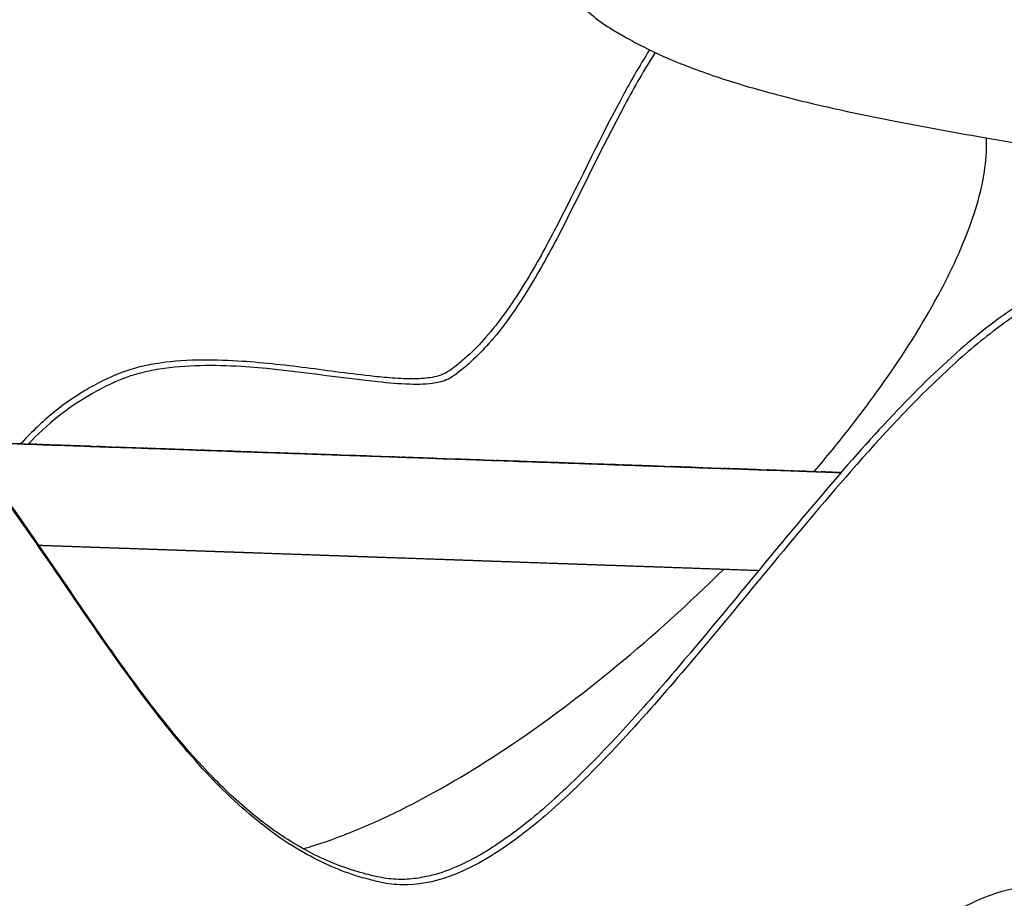
# Model space of a CAD drawing. Units: millimetres. Extents: x 1885 to 3920, y 0 to 3108.
# Drawn here: x 1952 to 2001, y 1993 to 2036 of the extents above; entities that cross this region are included whole.
import ezdxf

# ---------------------------------------------------------------- set-up
doc = ezdxf.new("R2010")
doc.units = ezdxf.units.MM
doc.header["$MEASUREMENT"] = 0
doc.layers.add('Crea2D$visibili$linee', color=7, linetype='Continuous', true_color=0x000000)

msp = doc.modelspace()

# ---------------------------------------------------------------- linework, layer by layer
at = {"layer": 'Crea2D$visibili$linee'}
for points, knots in [([(1909.6, 2056.539), (1908.749, 2056.293), (1906.963, 2056.091), (1904.409, 2056.674), (1902.161, 2058.037), (1900.462, 2060.045), (1899.494, 2062.571), (1899.407, 2065.259), (1900.205, 2067.821), (1901.68, 2069.824), (1903.195, 2070.947), (1904.392, 2071.532), (1905.1, 2071.745), (1905.722, 2071.976), (1906.635, 2072.486), (1907.775, 2073.461), (1909.132, 2074.851), (1911.629, 2077.708), (1914.142, 2081.006), (1916.883, 2084.245), (1918.431, 2085.848), (1919.791, 2086.91), (1921.14, 2087.349), (1922.477, 2087.393), (1924.509, 2087.13), (1926.54, 2086.592), (1928.669, 2086.269), (1930.218, 2086.193), (1932.709, 2086.494), (1935.263, 2087.416), (1938.055, 2089.032), (1939.753, 2090.241), (1941.354, 2091.277), (1942.593, 2091.934), (1944.219, 2092.263), (1945.714, 2091.742), (1946.891, 2090.779), (1947.81, 2089.526), (1948.695, 2087.828), (1949.611, 2085.659), (1950.563, 2083.537), (1951.595, 2081.847), (1952.601, 2080.651), (1953.946, 2079.482), (1955.263, 2078.547), (1956.483, 2077.836), (1957.477, 2077.29), (1958.678, 2076.689), (1959.846, 2076.114), (1961.053, 2075.489), (1962.2, 2074.82), (1963.347, 2073.923), (1964.15, 2072.994), (1964.64, 2071.966), (1964.931, 2070.889), (1965.311, 2068.901), (1965.614, 2066.568), (1966.197, 2064.034), (1966.825, 2062.164), (1967.839, 2059.974), (1970.278, 2057.136), (1973.206, 2054.965), (1975.329, 2053.004), (1976.061, 2052.164), (1976.468, 2051.531), (1977.096, 2050.238), (1977.91, 2047.036), (1978.032, 2043.186), (1978.606, 2039.797), (1979.186, 2038.221), (1979.918, 2037.164), (1980.617, 2036.474), (1981.412, 2035.93), (1982.203, 2035.48), (1983.156, 2034.958), (1984.756, 2034.214), (1987.023, 2033.387), (1989.471, 2032.682), (1992.36, 2031.966), (1995.763, 2031.261), (2001.616, 2030.202), (2007.187, 2029.284), (2012.226, 2028.31), (2016.105, 2027.487), (2020.594, 2026.366), (2025.812, 2024.645), (2029.772, 2022.873), (2032.65, 2021.168), (2034.339, 2019.987), (2035.622, 2018.78), (2036.981, 2016.971), (2038.663, 2013.509), (2039.798, 2008.096), (2039.648, 2001.648), (2038.032, 1995.422), (2035.322, 1990.517), (2032.228, 1987.112), (2029.88, 1985.334), (2027.993, 1984.547), (2026.959, 1984.332), (2026.082, 1984.268), (2024.679, 1984.264), (2022.877, 1984.55), (2020.465, 1984.191), (2018.331, 1983.008), (2016.235, 1981.008), (2014.242, 1978.528), (2012.537, 1975.452), (2010.733, 1970.923), (2009.564, 1966.427), (2008.179, 1962.465), (2007.063, 1960.252), (2005.553, 1958.483), (2003.651, 1957.409), (2001.264, 1957.016), (1999.073, 1957.244), (1997.257, 1957.641), (1995.598, 1958.256), (1993.76, 1959.636), (1991.99, 1962.105), (1990.654, 1965.298), (1989.825, 1969.011), (1989.521, 1973.156), (1989.89, 1978.594), (1991.482, 1984.352), (1994.386, 1988.834), (1997.072, 1991.179), (1999.195, 1992.479), (2001.395, 1993.31), (2003.526, 1993.467), (2005.808, 1992.982), (2007.511, 1992.17), (2009.149, 1991.602), (2010.281, 1991.495), (2011.451, 1991.993), (2012.381, 1992.85), (2013.284, 1994.089), (2013.807, 1995.074), (2014.077, 1995.614)], [0, 0, 0, 0, 2.657398, 5.313631, 7.750616, 10.450715, 13.092051, 15.75391, 18.406329, 21.031611, 23.114062, 24.016107, 25.019476, 25.327403, 26.007777, 28.143226, 29.804949, 31.839048, 39.519467, 42.240398, 44.565053, 46.200421, 47.381829, 48.754679, 50.189814, 53.522204, 55.041265, 56.647627, 58.160986, 62.545671, 64.708285, 67.834391, 68.790405, 70.431923, 72.026725, 73.660615, 75.01137, 76.570855, 78.281548, 80.760479, 83.623891, 85.260461, 86.682047, 88.302436, 90.590719, 91.527155, 92.530226, 93.997532, 95.552403, 96.439593, 98.073548, 99.531414, 100.792809, 101.729921, 102.924703, 104.132574, 107.801922, 109.975382, 111.923491, 113.716391, 117.178125, 123.043542, 124.625779, 125.840452, 126.377356, 126.879529, 130.141184, 136.216606, 138.39435, 140.438196, 141.215241, 142.226869, 143.375512, 144.094129, 144.957984, 146.633457, 149.385172, 152.188805, 154.273911, 158.31391, 162.612938, 172.119223, 175.249595, 178.008879, 184.014266, 189.1232, 194.478936, 197.003107, 199.150592, 200.653839, 202.269299, 205.915751, 212.129837, 218.718757, 225.159511, 231.273141, 235.39541, 238.894629, 240.05732, 241.482271, 242.058683, 242.688708, 245.692561, 247.486654, 249.915479, 252.901771, 256.154443, 259.43643, 263.413812, 270.762507, 273.343844, 276.006251, 278.159607, 280.25353, 282.438453, 285.340791, 286.816374, 288.022404, 290.618394, 293.611342, 297.058694, 300.951995, 304.989878, 309.495837, 317.273977, 322.711358, 325.324972, 327.900666, 330.171346, 332.323151, 334.237102, 337.118303, 337.95592, 339.442848, 340.439712, 341.680898, 343.211609, 345.022417, 345.022417, 345.022417, 345.022417]), ([(2014.077, 1995.614), (2014.447, 1998.044), (2015.057, 2002.444), (2015.584, 2008.396), (2015.619, 2013.098), (2015.153, 2016.736), (2014.123, 2019.555), (2012.269, 2021.767), (2010.289, 2022.788), (2008.846, 2023.311), (2007.946, 2023.576), (2006.664, 2023.696), (2004.834, 2023.392), (2002.72, 2022.457), (2000.447, 2020.943), (1997.21, 2018.156), (1992.026, 2012.541), (1986.964, 2006.158), (1982.18, 2000.666), (1979.265, 1997.684), (1976.512, 1995.38), (1973.953, 1993.866), (1971.831, 1993.32), (1970.449, 1993.423), (1969.602, 1993.62), (1968.616, 1993.883), (1967.383, 1994.365), (1965.347, 1995.42), (1962.73, 1997.436), (1959.859, 2000.587), (1955.885, 2005.903), (1952.587, 2011.012), (1949.513, 2015.053), (1948.47, 2016.336), (1947.634, 2017.287), (1946.499, 2018.29), (1943.465, 2020.7), (1940.066, 2022.986), (1937.035, 2025.255), (1936.014, 2026.109), (1935.504, 2026.602), (1935.118, 2027.039), (1934.238, 2028.249), (1932.989, 2030.523), (1931.806, 2033.849), (1930.504, 2038.862), (1929.569, 2043.929), (1928.234, 2048.674), (1927.034, 2051.515), (1925.64, 2053.564), (1924.077, 2054.967), (1922.713, 2055.674), (1920.747, 2056.538), (1918.574, 2057.139), (1915.948, 2057.402), (1913.088, 2057.34), (1910.973, 2056.935), (1909.6, 2056.539)], [0, 0, 0, 0, 7.374164, 13.323995, 17.916373, 21.463794, 24.289031, 26.8347, 29.962328, 30.856386, 31.463405, 32.76498, 34.692395, 36.978237, 39.657996, 42.870954, 49.771516, 62.557316, 67.305877, 71.613925, 75.06083, 78.055438, 80.484344, 81.538985, 82.169964, 83.099416, 84.596297, 86.134251, 89.966838, 94.449636, 98.895326, 109.870409, 112.678897, 114.119671, 114.832239, 116.474361, 118.654041, 126.458217, 128.746682, 130.016197, 130.446606, 130.875374, 131.763853, 134.928685, 138.634182, 142.322947, 150.46941, 154.073632, 157.098136, 159.69279, 161.459229, 163.351432, 164.272317, 167.913551, 170.055436, 172.187939, 176.477608, 176.477608, 176.477608, 176.477608]), ([(1983.393, 2034.857), (1982.876, 2034.041), (1981.205, 2031.092), (1979.339, 2027.056), (1977.152, 2023.091), (1975.696, 2021.002), (1974.498, 2019.76), (1973.857, 2019.222), (1973.43, 2018.893), (1973.025, 2018.685), (1972.603, 2018.585), (1972.039, 2018.52), (1971.416, 2018.514), (1970.596, 2018.553), (1968.922, 2018.709), (1966.334, 2019.081), (1963.403, 2019.407), (1960.889, 2019.482), (1959.22, 2019.357), (1957.951, 2019.095), (1957.077, 2018.818), (1956.199, 2018.416), (1955.016, 2017.769), (1953.609, 2016.765), (1952.619, 2015.799), (1952.151, 2015.284)], [0, 0, 0, 0, 2.899084, 10.161176, 13.328382, 16.476881, 17.779684, 18.491301, 18.986979, 19.394743, 19.847157, 20.279726, 21.099032, 21.712522, 22.744337, 26.139907, 29.556328, 31.58565, 33.679675, 34.566223, 35.466962, 36.426335, 37.458458, 39.510027, 41.596505, 41.596505, 41.596505, 41.596505]), ([(1983.674, 2034.723), (1983.133, 2033.881), (1981.404, 2030.849), (1979.501, 2026.719), (1977.284, 2022.732), (1975.842, 2020.686), (1974.675, 2019.481), (1974.043, 2018.95), (1973.612, 2018.617), (1973.202, 2018.407), (1972.499, 2018.246), (1971.383, 2018.225), (1968.155, 2018.511), (1964.707, 2019.11), (1961.068, 2019.202), (1959.375, 2019.085), (1958.139, 2018.828), (1957.349, 2018.584), (1956.558, 2018.245), (1954.808, 2017.344), (1953.454, 2016.254), (1952.528, 2015.275)], [0, 0, 0, 0, 3.002063, 10.463531, 13.630843, 16.681339, 17.951958, 18.647839, 19.159892, 19.583017, 20.020763, 21.309408, 22.919641, 29.744565, 31.78037, 33.817844, 34.83315, 35.557541, 36.295764, 37.412193, 41.454976, 41.454976, 41.454976, 41.454976]), ([(2013.179, 2020.642), (2012.555, 2021.456), (2011.225, 2022.53), (2009.417, 2023.311), (2008.299, 2023.702), (2006.863, 2024.012), (2004.543, 2023.738), (2001.608, 2022.232), (1998.537, 2019.83), (1995.298, 2016.606), (1990.959, 2011.67), (1987.021, 2006.778), (1983.324, 2002.445), (1980.992, 1999.886), (1978.687, 1997.62), (1976.447, 1995.755), (1974.432, 1994.516), (1972.965, 1993.948), (1971.989, 1993.721), (1971.131, 1993.633), (1970.204, 1993.706), (1969.215, 1993.942), (1967.664, 1994.411), (1965.675, 1995.393), (1963.447, 1997.014), (1961.692, 1998.699), (1959.93, 2000.662), (1958.596, 2002.362), (1957.341, 2004.067), (1955.856, 2006.16), (1953.806, 2009.186), (1951.471, 2012.569), (1949.642, 2015.017), (1948.525, 2016.404), (1947.692, 2017.393), (1946.64, 2018.35), (1945.121, 2019.592), (1942.578, 2021.48), (1939.933, 2023.329), (1937.715, 2024.949), (1936.692, 2025.748), (1936.078, 2026.262), (1935.585, 2026.705), (1934.937, 2027.413), (1934.166, 2028.545), (1932.933, 2030.793), (1932.239, 2032.673), (1931.824, 2034.004)], [0, 0, 0, 0, 3.067587, 5.037826, 5.889136, 6.624363, 9.419681, 12.745415, 16.427509, 21.1022, 26.431233, 36.143899, 39.934442, 43.521317, 46.528138, 49.626354, 52.252273, 53.595766, 54.328482, 55.253873, 56.176041, 57.104944, 58.300044, 61.034265, 63.717869, 66.551442, 68.315595, 71.634779, 73.024067, 74.672131, 79.33151, 83.99015, 87.001599, 88.497295, 89.332304, 90.877307, 92.753898, 95.224089, 100.371887, 102.440779, 103.459807, 104.266493, 104.842176, 105.446892, 107.141864, 108.942321, 113.129297, 113.129297, 113.129297, 113.129297]), ([(1991.572, 2013.913), (1992.184, 2014.632), (1993.378, 2016.094), (1995.51, 2018.959), (1997.679, 2022.36), (1999.248, 2025.718), (1999.943, 2028.145), (2000.099, 2029.251), (2000.128, 2029.758)], [0, 0, 0, 0, 2.833926, 5.661671, 10.70899, 14.92221, 16.741305, 18.265131, 18.265131, 18.265131, 18.265131]), ([(1953.714, 2015.23), (1953.711, 2015.23), (1953.708, 2015.23), (1953.558, 2015.235), (1953.41, 2015.24), (1953.259, 2015.246)], [1039.1057209, 1039.1057209, 1039.1057209, 1039.1057209, 1039.1169769, 1039.1169769, 1039.6686394, 1039.6686394, 1039.6686394, 1039.6686394]), ([(1954.878, 2015.194), (1954.878, 2015.194), (1954.878, 2015.194), (1954.57, 2015.205), (1954.257, 2015.216), (1953.94, 2015.227)], [15.384341, 15.384341, 15.384341, 15.384341, 15.38438, 15.38438, 16.43475, 16.43475, 16.43475, 16.43475]), ([(1958.219, 2015.074), (1958.241, 2015.073), (1958.262, 2015.072), (1958.315, 2015.07), (1958.345, 2015.069), (1958.376, 2015.068)], [1005.5091753, 1005.5091753, 1005.5091753, 1005.5091753, 1005.7626498, 1005.7626498, 1006.145581, 1006.145581, 1006.145581, 1006.145581]), ([(1960.652, 2014.992), (1960.799, 2014.987), (1960.947, 2014.981), (1961.094, 2014.976), (1961.094, 2014.976), (1961.094, 2014.976), (1961.094, 2014.976)], [440.7635943, 440.7635943, 440.7635943, 440.7635943, 441.2280928, 441.2280928, 441.2280928, 441.2281868, 441.2281868, 441.2281868, 441.2281868]), ([(1962.754, 2014.917), (1962.659, 2014.92), (1962.591, 2014.923), (1962.498, 2014.926), (1962.475, 2014.927), (1962.468, 2014.927)], [525.462357, 525.462357, 525.462357, 525.462357, 526.110407, 526.110407, 526.790649, 526.790649, 526.790649, 526.790649]), ([(1963.744, 2014.882), (1963.583, 2014.888), (1963.422, 2014.893), (1963.259, 2014.899), (1963.138, 2014.903), (1963.034, 2014.907), (1962.945, 2014.91)], [524.132355, 524.132355, 524.132355, 524.132355, 524.6470782, 524.6470782, 524.6470782, 525.0946185, 525.0946185, 525.0946185, 525.0946185]), ([(1965.698, 2014.816), (1965.715, 2014.815), (1965.733, 2014.814), (1965.838, 2014.811), (1965.926, 2014.808), (1966.013, 2014.805)], [446.408066, 446.408066, 446.408066, 446.408066, 446.4742962, 446.4742962, 446.8118366, 446.8118366, 446.8118366, 446.8118366]), ([(1972.692, 2014.568), (1972.685, 2014.569), (1972.679, 2014.569), (1972.631, 2014.57), (1972.592, 2014.572), (1972.557, 2014.573)], [668.8789893, 668.8789893, 668.8789893, 668.8789893, 668.9801425, 668.9801425, 669.6834223, 669.6834223, 669.6834223, 669.6834223]), ([(1980.449, 2014.297), (1980.396, 2014.299), (1980.344, 2014.301), (1980.291, 2014.302), (1980.262, 2014.303), (1980.232, 2014.304), (1980.203, 2014.305)], [655.0951078, 655.0951078, 655.0951078, 655.0951078, 655.2559017, 655.2559017, 655.2559017, 655.3441373, 655.3441373, 655.3441373, 655.3441373]), ([(1987.663, 2014.049), (1987.533, 2014.054), (1987.403, 2014.058), (1987.273, 2014.063), (1987.271, 2014.063), (1987.268, 2014.063), (1987.266, 2014.063)], [130.1560773, 130.1560773, 130.1560773, 130.1560773, 130.5819981, 130.5819981, 130.5819981, 130.5890286, 130.5890286, 130.5890286, 130.5890286]), ([(1988.626, 2014.013), (1988.836, 2014.006), (1989.042, 2013.998), (1989.244, 2013.991), (1989.309, 2013.989), (1989.373, 2013.987), (1989.437, 2013.985)], [705.92172, 705.92172, 705.92172, 705.92172, 706.979602, 706.979602, 706.979602, 707.327595, 707.327595, 707.327595, 707.327595]), ([(1991.694, 2013.906), (1991.849, 2013.9), (1992.001, 2013.895), (1992.188, 2013.889), (1992.226, 2013.887), (1992.264, 2013.886)], [711.875991, 711.875991, 711.875991, 711.875991, 712.91618, 712.91618, 713.182137, 713.182137, 713.182137, 713.182137]), ([(1992.684, 2013.869), (1992.711, 2013.868), (1992.737, 2013.867), (1992.806, 2013.865), (1992.848, 2013.863), (1992.891, 2013.862)], [53.0793388, 53.0793388, 53.0793388, 53.0793388, 53.2058668, 53.2058668, 53.4009139, 53.4009139, 53.4009139, 53.4009139]), ([(1966.189, 1995.183), (1966.966, 1995.409), (1968.593, 1995.976), (1972.016, 1997.52), (1976.528, 2000.2), (1981.895, 2004.234), (1985.365, 2007.379), (1987.059, 2009.054)], [0, 0, 0, 0, 2.425439, 5.165843, 11.252333, 18.138677, 25.28624, 25.28624, 25.28624, 25.28624]), ([(2039.385, 2007.231), (2039.526, 2004.335), (2038.944, 1998.612), (2036.001, 1991.982), (2032.775, 1988.192), (2030.685, 1986.387), (2028.854, 1985.19), (2027.002, 1984.572), (2024.66, 1984.506), (2022.62, 1984.828), (2020.199, 1984.451), (2018.057, 1983.239), (2015.955, 1981.217), (2013.931, 1978.66), (2012.239, 1975.541), (2010.51, 1971.111), (2009.379, 1966.825), (2008.114, 1963.119), (2007.143, 1961.043), (2005.983, 1959.424), (2004.611, 1958.292), (2003.082, 1957.618), (2001.236, 1957.342), (1999.239, 1957.47), (1997.275, 1957.824), (1994.923, 1958.715), (1993.601, 1959.985), (1992.875, 1960.94)], [0, 0, 0, 0, 8.697638, 17.057798, 21.460984, 23.522634, 25.341107, 27.997664, 29.297232, 32.329633, 34.15572, 36.549183, 39.602835, 42.888854, 46.30193, 50.211254, 57.141497, 59.577511, 61.959524, 63.993631, 65.519524, 67.242342, 68.960624, 71.075494, 73.228881, 74.939169, 78.558599, 78.558599, 78.558599, 78.558599])]:
    msp.add_open_spline(points, degree=3, knots=knots, dxfattribs=at)
msp.add_rational_spline([(2000.128, 2029.758), (2000.147, 2030.118), (2000.134, 2030.479)], [1, 0.999008045803, 1], degree=2, dxfattribs=at)
for points, weights, knots in [([(1992.89, 2013.853), (1991.623, 2013.898), (1990.607, 2013.933), (1989.482, 2013.973), (1987.18, 2014.053), (1984.531, 2014.146), (1982.1, 2014.231), (1981.465, 2014.253), (1980.82, 2014.276), (1980.157, 2014.299), (1979.493, 2014.322), (1978.814, 2014.346), (1978.109, 2014.37), (1976.761, 2014.417), (1975.151, 2014.474), (1973.496, 2014.532), (1972.665, 2014.561), (1971.765, 2014.592), (1970.857, 2014.624), (1970.631, 2014.632), (1970.408, 2014.64), (1970.183, 2014.647), (1969.94, 2014.656), (1969.754, 2014.662), (1969.516, 2014.671), (1969.074, 2014.686), (1968.641, 2014.701), (1968.212, 2014.716), (1967.356, 2014.746), (1966.551, 2014.774), (1965.768, 2014.802), (1965.375, 2014.815), (1964.993, 2014.829), (1964.62, 2014.842), (1964.244, 2014.855), (1963.88, 2014.867), (1963.525, 2014.88), (1962.811, 2014.905), (1962.143, 2014.928), (1961.503, 2014.95), (1960.858, 2014.973), (1960.249, 2014.994), (1959.662, 2015.015), (1958.5, 2015.055), (1957.381, 2015.094), (1956.344, 2015.13), (1955.296, 2015.167), (1954.283, 2015.202), (1953.259, 2015.238), (1952.235, 2015.274), (1951.202, 2015.31), (1950.119, 2015.347)], [1, 1.00000017691, 1.00000035382, 1.00000053073, 1.00000053073, 1.00000053073, 1.00000053073, 1.00000053073, 1.00000053073, 1.00000053073, 1.00000053073, 1.00000053073, 1.00000053073, 1.00000053073, 1.00000053073, 1.00000053073, 1.00000053073, 1.00000053073, 1.00000053073, 1.00000053073, 1.00000053073, 1.00000053073, 1.00000053073, 1.00000053073, 1.00000053073, 1.00000053073, 1.00000053073, 1.00000053073, 1.00000053073, 1.00000053073, 1.00000053073, 1.00000053073, 1.00000053073, 1.00000053073, 1.00000053073, 1.00000053073, 1.00000053073, 1.00000053073, 1.00000053073, 1.00000053073, 1.00000053073, 1.00000053073, 1.00000053073, 1.00000053073, 1.00000053073, 1.00000053073, 1.00000053073, 1.00000053073, 1.00000053073, 1.00000035382, 1.00000017691, 1], [-1429.362653, -1429.362653, -1429.362653, -1429.362653, -1424.323162, -1424.323162, -1424.323162, -1413.188882, -1413.188882, -1413.188882, -1410.43079, -1410.43079, -1410.43079, -1407.66982, -1407.66982, -1407.66982, -1402.148278, -1402.148278, -1402.148278, -1399.436098, -1399.436098, -1399.436098, -1398.768084, -1398.768084, -1398.768084, -1398.098292, -1398.098292, -1398.098292, -1396.760233, -1396.760233, -1396.760233, -1394.102845, -1394.102845, -1394.102845, -1392.760365, -1392.760365, -1392.760365, -1391.406924, -1391.406924, -1391.406924, -1388.688615, -1388.688615, -1388.688615, -1385.948875, -1385.948875, -1385.948875, -1380.44028, -1380.44028, -1380.44028, -1374.964814, -1374.964814, -1374.964814, -1369.487771, -1369.487771, -1369.487771, -1369.487771]), ([(1988.808, 2008.993), (1986.627, 2009.069), (1984.182, 2009.155), (1981.925, 2009.234), (1981.29, 2009.256), (1980.645, 2009.279), (1979.982, 2009.302), (1979.319, 2009.325), (1978.64, 2009.349), (1977.934, 2009.373), (1976.587, 2009.421), (1974.976, 2009.477), (1973.321, 2009.535), (1972.491, 2009.564), (1971.591, 2009.595), (1970.683, 2009.627), (1970.457, 2009.635), (1970.233, 2009.643), (1970.008, 2009.65), (1969.765, 2009.659), (1969.58, 2009.665), (1969.341, 2009.674), (1968.899, 2009.689), (1968.466, 2009.704), (1968.037, 2009.719), (1967.182, 2009.749), (1966.377, 2009.777), (1965.594, 2009.805), (1965.2, 2009.818), (1964.818, 2009.832), (1964.446, 2009.845), (1964.07, 2009.858), (1963.706, 2009.871), (1963.351, 2009.883), (1962.636, 2009.908), (1961.969, 2009.931), (1961.328, 2009.953), (1960.683, 2009.976), (1960.075, 2009.997), (1959.488, 2010.018), (1958.326, 2010.058), (1957.207, 2010.097), (1956.169, 2010.133), (1955.122, 2010.17), (1954.108, 2010.205), (1953.085, 2010.241), (1953.081, 2010.241), (1953.077, 2010.241), (1953.074, 2010.241)], [1.00000053073, 1.00000053073, 1.00000053073, 1.00000053073, 1.00000053073, 1.00000053073, 1.00000053073, 1.00000053073, 1.00000053073, 1.00000053073, 1.00000053073, 1.00000053073, 1.00000053073, 1.00000053073, 1.00000053073, 1.00000053073, 1.00000053073, 1.00000053073, 1.00000053073, 1.00000053073, 1.00000053073, 1.00000053073, 1.00000053073, 1.00000053073, 1.00000053073, 1.00000053073, 1.00000053073, 1.00000053073, 1.00000053073, 1.00000053073, 1.00000053073, 1.00000053073, 1.00000053073, 1.00000053073, 1.00000053073, 1.00000053073, 1.00000053073, 1.00000053073, 1.00000053073, 1.00000053073, 1.00000053073, 1.00000053073, 1.00000053073, 1.00000053073, 1.00000053073, 1.00000053073, 1.00000053012, 1.0000005295, 1.00000052888], [-1423.52526, -1423.52526, -1423.52526, -1423.52526, -1413.188882, -1413.188882, -1413.188882, -1410.43079, -1410.43079, -1410.43079, -1407.66982, -1407.66982, -1407.66982, -1402.148278, -1402.148278, -1402.148278, -1399.436098, -1399.436098, -1399.436098, -1398.768084, -1398.768084, -1398.768084, -1398.098292, -1398.098292, -1398.098292, -1396.760233, -1396.760233, -1396.760233, -1394.102845, -1394.102845, -1394.102845, -1392.760365, -1392.760365, -1392.760365, -1391.406924, -1391.406924, -1391.406924, -1388.688615, -1388.688615, -1388.688615, -1385.948875, -1385.948875, -1385.948875, -1380.44028, -1380.44028, -1380.44028, -1374.964814, -1374.964814, -1374.964814, -1374.945732, -1374.945732, -1374.945732, -1374.945732])]:
    msp.add_rational_spline(points, weights, degree=3, knots=knots, dxfattribs=at)
for points, degree in [([(1952.266, 2015.28), (1951.894, 2015.293), (1951.512, 2015.307), (1951.124, 2015.32)], 3), ([(1952.176, 2015.285), (1952.388, 2015.278), (1952.597, 2015.27), (1952.803, 2015.263)], 3), ([(1952.975, 2015.259), (1952.82, 2015.265), (1952.666, 2015.27), (1952.512, 2015.275)], 3), ([(1952.803, 2015.262), (1952.713, 2015.265), (1952.623, 2015.268), (1952.533, 2015.271)], 3), ([(1952.975, 2015.266), (1952.91, 2015.268), (1952.846, 2015.271)], 2), ([(1952.94, 2015.258), (1952.992, 2015.257), (1953.044, 2015.255)], 2), ([(1952.975, 2015.26), (1953.055, 2015.257), (1953.135, 2015.254)], 2), ([(1953.092, 2015.251), (1953.068, 2015.252), (1953.044, 2015.253)], 2), ([(1953.284, 2015.248), (1953.171, 2015.252), (1953.059, 2015.256)], 2), ([(1953.059, 2015.254), (1953.31, 2015.245), (1953.556, 2015.237), (1953.795, 2015.228)], 3), ([(1953.135, 2015.255), (1953.114, 2015.256), (1953.092, 2015.256)], 2), ([(1953.823, 2015.229), (1953.691, 2015.234), (1953.561, 2015.239), (1953.437, 2015.243)], 3), ([(1953.554, 2015.24), (1953.558, 2015.24), (1953.562, 2015.239)], 2), ([(1953.767, 2015.232), (1953.781, 2015.232), (1953.795, 2015.231)], 2), ([(1954.081, 2015.217), (1953.987, 2015.22), (1953.892, 2015.224), (1953.795, 2015.227)], 3), ([(1953.823, 2015.227), (1953.866, 2015.226), (1953.908, 2015.225), (1953.951, 2015.223)], 3), ([(1953.951, 2015.225), (1953.933, 2015.226), (1953.915, 2015.226)], 2), ([(1954.208, 2015.216), (1954.187, 2015.217), (1954.166, 2015.217)], 2), ([(1954.685, 2015.196), (1954.656, 2015.197), (1954.627, 2015.198)], 2), ([(1955.165, 2015.179), (1955.04, 2015.183), (1954.912, 2015.188), (1954.781, 2015.193)], 3), ([(1955.258, 2015.181), (1955.17, 2015.184), (1955.081, 2015.187), (1954.993, 2015.19)], 3), ([(1955.7, 2015.164), (1955.454, 2015.172), (1955.208, 2015.181)], 2), ([(1955.398, 2015.171), (1955.335, 2015.173), (1955.272, 2015.175), (1955.208, 2015.178)], 3), ([(1955.398, 2015.175), (1955.412, 2015.175), (1955.427, 2015.174)], 2), ([(1955.497, 2015.169), (1955.651, 2015.164), (1955.797, 2015.158), (1955.937, 2015.154)], 3), ([(1955.984, 2015.159), (1955.959, 2015.16), (1955.936, 2015.16), (1955.915, 2015.161)], 3), ([(1955.937, 2015.158), (1955.979, 2015.157), (1956.02, 2015.155)], 2), ([(1956.02, 2015.154), (1955.979, 2015.156), (1955.937, 2015.157)], 2), ([(1956.392, 2015.14), (1956.165, 2015.148), (1955.937, 2015.156)], 2), ([(1956.069, 2015.149), (1956.14, 2015.146), (1956.209, 2015.144), (1956.276, 2015.142)], 3), ([(1956.206, 2015.148), (1956.168, 2015.149), (1956.129, 2015.15)], 2), ([(1956.344, 2015.138), (1956.31, 2015.139), (1956.276, 2015.14)], 2), ([(1956.283, 2015.145), (1956.28, 2015.145), (1956.277, 2015.145)], 2), ([(1956.33, 2015.143), (1956.312, 2015.144), (1956.294, 2015.145)], 2), ([(1956.362, 2015.139), (1956.566, 2015.132), (1956.754, 2015.125), (1956.93, 2015.119)], 3), ([(1957.258, 2015.109), (1957.142, 2015.113), (1957.025, 2015.118), (1956.909, 2015.122)], 3), ([(1957.102, 2015.116), (1957.088, 2015.117), (1957.075, 2015.117)], 2), ([(1957.581, 2015.095), (1957.434, 2015.1), (1957.279, 2015.105), (1957.115, 2015.111)], 3), ([(1957.135, 2015.116), (1957.188, 2015.114), (1957.24, 2015.113)], 2), ([(1957.252, 2015.111), (1957.237, 2015.112), (1957.223, 2015.112)], 2), ([(1957.24, 2015.108), (1957.24, 2015.108), (1957.24, 2015.108)], 2), ([(1958.219, 2015.076), (1957.984, 2015.084), (1957.747, 2015.092), (1957.509, 2015.101)], 3), ([(1958.256, 2015.071), (1958.228, 2015.072), (1958.2, 2015.073), (1958.171, 2015.074)], 3), ([(1958.523, 2015.065), (1958.427, 2015.069), (1958.331, 2015.072)], 2), ([(1958.486, 2015.067), (1958.505, 2015.067), (1958.523, 2015.066)], 2), ([(1958.548, 2015.061), (1958.53, 2015.062), (1958.512, 2015.062), (1958.494, 2015.063)], 3), ([(1958.515, 2015.063), (1958.525, 2015.063), (1958.536, 2015.063), (1958.546, 2015.062)], 3), ([(1958.683, 2015.06), (1958.615, 2015.062), (1958.546, 2015.064)], 2), ([(1958.548, 2015.062), (1958.561, 2015.062), (1958.573, 2015.061), (1958.586, 2015.061)], 3), ([(1958.702, 2015.056), (1958.664, 2015.057), (1958.625, 2015.058), (1958.586, 2015.06)], 3), ([(1958.683, 2015.057), (1958.723, 2015.056), (1958.762, 2015.055), (1958.8, 2015.053)], 3), ([(1959.117, 2015.044), (1958.989, 2015.049), (1958.861, 2015.053), (1958.735, 2015.058)], 3), ([(1959.199, 2015.038), (1959.166, 2015.04), (1959.132, 2015.041), (1959.096, 2015.042)], 3), ([(1960.901, 2014.982), (1960.346, 2015.001), (1959.745, 2015.022), (1959.152, 2015.043)], 3), ([(1959.409, 2015.031), (1959.379, 2015.032), (1959.347, 2015.033), (1959.314, 2015.035)], 3), ([(1959.662, 2015.022), (1959.614, 2015.024), (1959.558, 2015.026), (1959.493, 2015.028)], 3), ([(1959.547, 2015.027), (1959.574, 2015.026), (1959.599, 2015.025), (1959.624, 2015.024)], 3), ([(1961.149, 2014.973), (1961.12, 2014.974), (1961.09, 2014.975)], 2), ([(1961.248, 2014.972), (1961.176, 2014.974), (1961.103, 2014.977)], 2), ([(1961.103, 2014.976), (1961.204, 2014.972), (1961.304, 2014.969), (1961.404, 2014.965)], 3), ([(1961.957, 2014.945), (1961.727, 2014.953), (1961.491, 2014.961), (1961.268, 2014.969)], 3), ([(1961.949, 2014.946), (1962.086, 2014.942), (1962.222, 2014.937), (1962.357, 2014.932)], 3), ([(1962.149, 2014.938), (1962.095, 2014.94), (1962.041, 2014.942), (1961.987, 2014.944)], 3), ([(1962.468, 2014.927), (1962.405, 2014.929), (1962.34, 2014.932), (1962.274, 2014.934)], 3), ([(1962.492, 2014.927), (1962.541, 2014.926), (1962.59, 2014.924)], 2), ([(1962.519, 2014.925), (1962.528, 2014.925), (1962.538, 2014.924), (1962.549, 2014.924)], 3), ([(1962.561, 2014.924), (1962.549, 2014.924), (1962.537, 2014.925)], 2), ([(1962.59, 2014.923), (1962.603, 2014.922), (1962.617, 2014.922), (1962.631, 2014.921)], 3), ([(1962.712, 2014.92), (1962.774, 2014.918), (1962.836, 2014.915), (1962.897, 2014.913)], 3), ([(1962.886, 2014.913), (1962.856, 2014.914), (1962.824, 2014.915), (1962.792, 2014.916)], 3), ([(1962.886, 2014.912), (1962.922, 2014.911), (1962.958, 2014.91)], 2), ([(1962.945, 2014.911), (1962.939, 2014.911), (1962.933, 2014.911)], 2), ([(1963.022, 2014.908), (1963.001, 2014.909), (1962.98, 2014.909), (1962.958, 2014.91)], 3), ([(1963.007, 2014.91), (1963.094, 2014.906), (1963.18, 2014.903), (1963.266, 2014.9)], 3), ([(1963.477, 2014.892), (1963.484, 2014.892), (1963.49, 2014.891), (1963.493, 2014.891)], 3), ([(1963.496, 2014.891), (1963.496, 2014.891), (1963.496, 2014.891)], 2), ([(1963.639, 2014.887), (1963.8, 2014.882), (1963.958, 2014.876), (1964.115, 2014.871)], 3), ([(1963.95, 2014.875), (1963.89, 2014.877), (1963.828, 2014.879), (1963.767, 2014.881)], 3), ([(1964.192, 2014.867), (1964.138, 2014.868), (1964.083, 2014.87)], 2), ([(1964.137, 2014.87), (1964.203, 2014.868), (1964.268, 2014.865), (1964.334, 2014.863)], 3), ([(1965.828, 2014.809), (1965.308, 2014.828), (1964.775, 2014.846), (1964.232, 2014.865)], 3), ([(1965.256, 2014.831), (1965.33, 2014.828), (1965.404, 2014.826)], 2), ([(1965.586, 2014.819), (1965.598, 2014.819), (1965.61, 2014.819)], 2), ([(1966.013, 2014.805), (1965.92, 2014.809), (1965.826, 2014.812)], 2), ([(1966.809, 2014.775), (1966.53, 2014.785), (1966.248, 2014.795), (1965.962, 2014.805)], 3), ([(1966.772, 2014.778), (1966.888, 2014.774), (1967.004, 2014.77)], 2), ([(1966.888, 2014.772), (1966.859, 2014.773), (1966.83, 2014.774)], 2), ([(1967.428, 2014.753), (1967.274, 2014.759), (1967.119, 2014.764), (1966.963, 2014.77)], 3), ([(1967.079, 2014.767), (1967.113, 2014.766), (1967.148, 2014.765)], 2), ([(1967.47, 2014.754), (1967.444, 2014.755), (1967.418, 2014.756)], 2), ([(1967.892, 2014.737), (1967.746, 2014.742), (1967.598, 2014.748), (1967.45, 2014.753)], 3), ([(1967.609, 2014.749), (1967.7, 2014.746), (1967.791, 2014.743)], 2), ([(1967.837, 2014.741), (1968.055, 2014.733), (1968.272, 2014.726), (1968.489, 2014.718)], 3), ([(1967.988, 2014.734), (1967.978, 2014.734), (1967.969, 2014.735)], 2), ([(1968.55, 2014.714), (1968.506, 2014.716), (1968.463, 2014.717)], 2), ([(1968.517, 2014.717), (1968.554, 2014.716), (1968.59, 2014.715)], 2), ([(1970.547, 2014.645), (1969.911, 2014.667), (1969.251, 2014.69), (1968.567, 2014.714)], 3), ([(1968.621, 2014.714), (1968.671, 2014.712), (1968.72, 2014.71)], 2), ([(1968.818, 2014.707), (1968.835, 2014.706), (1968.852, 2014.705)], 2), ([(1969.576, 2014.68), (1969.595, 2014.68), (1969.614, 2014.679)], 2), ([(1970.522, 2014.647), (1970.58, 2014.645), (1970.637, 2014.643)], 2), ([(1970.802, 2014.636), (1970.739, 2014.638), (1970.677, 2014.64), (1970.614, 2014.642)], 3), ([(1970.662, 2014.642), (1970.957, 2014.632), (1971.258, 2014.622), (1971.561, 2014.611)], 3), ([(1970.976, 2014.63), (1970.925, 2014.631), (1970.875, 2014.633)], 2), ([(1971.185, 2014.622), (1971.144, 2014.624), (1971.103, 2014.625)], 2), ([(1971.273, 2014.619), (1971.235, 2014.621), (1971.198, 2014.622)], 2), ([(1972.397, 2014.58), (1972.072, 2014.591), (1971.74, 2014.603), (1971.401, 2014.615)], 3), ([(1972.484, 2014.576), (1972.441, 2014.577), (1972.403, 2014.578), (1972.373, 2014.58)], 3), ([(1972.419, 2014.578), (1972.43, 2014.578), (1972.442, 2014.577), (1972.454, 2014.577)], 3), ([(1972.466, 2014.576), (1972.518, 2014.575), (1972.579, 2014.573), (1972.651, 2014.57)], 3), ([(1972.72, 2014.569), (1972.666, 2014.571), (1972.611, 2014.572), (1972.557, 2014.574)], 3), ([(1972.639, 2014.573), (1972.817, 2014.567), (1972.997, 2014.561), (1973.179, 2014.554)], 3), ([(1972.836, 2014.563), (1972.8, 2014.565), (1972.765, 2014.566), (1972.732, 2014.567)], 3), ([(1972.797, 2014.565), (1972.81, 2014.565), (1972.823, 2014.564), (1972.836, 2014.564)], 3), ([(1973.122, 2014.554), (1973.193, 2014.551), (1973.269, 2014.549), (1973.349, 2014.546)], 3), ([(1973.182, 2014.553), (1973.175, 2014.553), (1973.169, 2014.553)], 2), ([(1973.268, 2014.551), (1973.416, 2014.546), (1973.565, 2014.541), (1973.717, 2014.536)], 3), ([(1973.986, 2014.523), (1973.872, 2014.527), (1973.764, 2014.531), (1973.663, 2014.534)], 3), ([(1973.717, 2014.533), (1973.746, 2014.532), (1973.776, 2014.531), (1973.806, 2014.53)], 3), ([(1973.818, 2014.529), (1973.839, 2014.529), (1973.861, 2014.528)], 2), ([(1973.901, 2014.529), (1973.946, 2014.528), (1973.992, 2014.526), (1974.038, 2014.524)], 3), ([(1973.932, 2014.526), (1973.95, 2014.525), (1973.967, 2014.524)], 2), ([(1974.012, 2014.524), (1973.999, 2014.524), (1973.986, 2014.525)], 2), ([(1974.084, 2014.519), (1974.06, 2014.52), (1974.035, 2014.521), (1974.012, 2014.522)], 3), ([(1974.707, 2014.499), (1974.501, 2014.507), (1974.291, 2014.514), (1974.075, 2014.521)], 3), ([(1974.194, 2014.516), (1974.167, 2014.517), (1974.141, 2014.518), (1974.114, 2014.518)], 3), ([(1974.526, 2014.504), (1974.493, 2014.505), (1974.459, 2014.506), (1974.427, 2014.507)], 3), ([(1974.9, 2014.491), (1974.792, 2014.495), (1974.689, 2014.498), (1974.588, 2014.502)], 3), ([(1975.067, 2014.487), (1975.009, 2014.489), (1974.95, 2014.491), (1974.89, 2014.493)], 3), ([(1975.034, 2014.49), (1975.328, 2014.479), (1975.62, 2014.469), (1975.911, 2014.459)], 3), ([(1975.173, 2014.481), (1975.144, 2014.482), (1975.116, 2014.483)], 2), ([(1975.39, 2014.475), (1975.426, 2014.473), (1975.461, 2014.472), (1975.497, 2014.471)], 3), ([(1975.587, 2014.467), (1975.568, 2014.468), (1975.549, 2014.468)], 2), ([(1975.867, 2014.457), (1975.836, 2014.458), (1975.806, 2014.459), (1975.777, 2014.46)], 3), ([(1976.272, 2014.445), (1976.146, 2014.449), (1976.018, 2014.454), (1975.887, 2014.458)], 3), ([(1976.021, 2014.452), (1975.996, 2014.453), (1975.97, 2014.453)], 2), ([(1976.405, 2014.438), (1976.333, 2014.441), (1976.263, 2014.443), (1976.194, 2014.446)], 3), ([(1976.307, 2014.443), (1976.356, 2014.441), (1976.405, 2014.439)], 2), ([(1976.89, 2014.423), (1976.732, 2014.429), (1976.569, 2014.434), (1976.401, 2014.44)], 3), ([(1976.668, 2014.43), (1976.733, 2014.428), (1976.799, 2014.426), (1976.866, 2014.423)], 3), ([(1976.715, 2014.431), (1976.738, 2014.43), (1976.762, 2014.429)], 2), ([(1976.833, 2014.427), (1976.797, 2014.429), (1976.762, 2014.43)], 2), ([(1976.81, 2014.428), (1976.815, 2014.428), (1976.819, 2014.427)], 2), ([(1976.866, 2014.426), (1976.87, 2014.426), (1976.875, 2014.425)], 2), ([(1976.875, 2014.427), (1976.903, 2014.426), (1976.931, 2014.425)], 2), ([(1976.923, 2014.42), (1976.906, 2014.421), (1976.89, 2014.421)], 2), ([(1976.972, 2014.42), (1976.936, 2014.422), (1976.9, 2014.423)], 2), ([(1976.923, 2014.421), (1976.948, 2014.42), (1976.972, 2014.42)], 2), ([(1976.947, 2014.424), (1976.973, 2014.423), (1977, 2014.422)], 2), ([(1976.995, 2014.418), (1976.983, 2014.418), (1976.972, 2014.418)], 2), ([(1977.116, 2014.415), (1977.074, 2014.417), (1977.031, 2014.418), (1976.988, 2014.42)], 3), ([(1976.995, 2014.419), (1977.009, 2014.418), (1977.024, 2014.418)], 2), ([(1977.389, 2014.404), (1977.264, 2014.408), (1977.142, 2014.412), (1977.023, 2014.417)], 3), ([(1977.024, 2014.418), (1977.066, 2014.416), (1977.108, 2014.415)], 2), ([(1977.163, 2014.413), (1977.193, 2014.412), (1977.223, 2014.411)], 2), ([(1977.246, 2014.41), (1977.276, 2014.409), (1977.306, 2014.408)], 2), ([(1977.773, 2014.392), (1977.62, 2014.398), (1977.461, 2014.403), (1977.296, 2014.409)], 3), ([(1977.59, 2014.401), (1977.541, 2014.403), (1977.492, 2014.404)], 2), ([(1977.575, 2014.398), (1977.584, 2014.398), (1977.592, 2014.398)], 2), ([(1977.581, 2014.402), (1977.591, 2014.402), (1977.601, 2014.401)], 2), ([(1977.623, 2014.399), (1977.675, 2014.397), (1977.727, 2014.396), (1977.779, 2014.394)], 3), ([(1977.963, 2014.384), (1977.899, 2014.386), (1977.836, 2014.388), (1977.773, 2014.39)], 3), ([(1977.779, 2014.391), (1977.827, 2014.39), (1977.875, 2014.388)], 2), ([(1977.849, 2014.391), (1977.88, 2014.39), (1977.911, 2014.389)], 2), ([(1977.935, 2014.387), (1977.905, 2014.388), (1977.875, 2014.389)], 2), ([(1977.947, 2014.389), (1978.041, 2014.386), (1978.134, 2014.383), (1978.228, 2014.379)], 3), ([(1977.964, 2014.387), (1978.052, 2014.384), (1978.14, 2014.381), (1978.228, 2014.378)], 3), ([(1978.291, 2014.372), (1978.186, 2014.376), (1978.083, 2014.38), (1977.982, 2014.383)], 3), ([(1978.084, 2014.381), (1978.148, 2014.378), (1978.214, 2014.376), (1978.279, 2014.374)], 3), ([(1978.359, 2014.372), (1978.316, 2014.374), (1978.272, 2014.375), (1978.228, 2014.377)], 3), ([(1978.279, 2014.376), (1978.321, 2014.375), (1978.363, 2014.373), (1978.405, 2014.372)], 3), ([(1978.434, 2014.367), (1978.397, 2014.369), (1978.359, 2014.37)], 2), ([(1978.709, 2014.36), (1978.611, 2014.363), (1978.509, 2014.367), (1978.405, 2014.37)], 3), ([(1978.663, 2014.363), (1978.587, 2014.366), (1978.512, 2014.369), (1978.436, 2014.371)], 3), ([(1978.623, 2014.364), (1978.656, 2014.363), (1978.689, 2014.362)], 2), ([(1978.689, 2014.363), (1978.784, 2014.36), (1978.878, 2014.357)], 2), ([(1978.709, 2014.361), (1978.729, 2014.361), (1978.749, 2014.36)], 2), ([(1979.092, 2014.348), (1978.978, 2014.352), (1978.863, 2014.356), (1978.749, 2014.36)], 3), ([(1978.902, 2014.352), (1978.936, 2014.351), (1978.97, 2014.35)], 2), ([(1979.212, 2014.342), (1979.133, 2014.345), (1979.052, 2014.348), (1978.97, 2014.351)], 3), ([(1979.052, 2014.347), (1979.251, 2014.34), (1979.453, 2014.333), (1979.656, 2014.326)], 3), ([(1979.147, 2014.346), (1979.175, 2014.345), (1979.204, 2014.344)], 2), ([(1979.96, 2014.316), (1979.749, 2014.324), (1979.531, 2014.331), (1979.304, 2014.339)], 3), ([(1979.552, 2014.332), (1979.571, 2014.331), (1979.59, 2014.331)], 2), ([(1979.787, 2014.32), (1979.743, 2014.322), (1979.7, 2014.323), (1979.656, 2014.325)], 3), ([(1979.906, 2014.319), (1979.94, 2014.318), (1979.974, 2014.317)], 2), ([(1979.997, 2014.317), (1979.972, 2014.318), (1979.946, 2014.319)], 2), ([(1980.157, 2014.307), (1980.096, 2014.309), (1980.034, 2014.311), (1979.974, 2014.314)], 3), ([(1980.086, 2014.312), (1980.057, 2014.313), (1980.027, 2014.314), (1979.997, 2014.315)], 3), ([(1980.114, 2014.312), (1980.159, 2014.311), (1980.204, 2014.309), (1980.249, 2014.307)], 3), ([(1980.173, 2014.309), (1980.143, 2014.31), (1980.114, 2014.311)], 2), ([(1980.203, 2014.307), (1980.231, 2014.306), (1980.258, 2014.305)], 2), ([(1980.258, 2014.307), (1980.318, 2014.305), (1980.377, 2014.303), (1980.435, 2014.301)], 3), ([(1980.474, 2014.3), (1980.455, 2014.301), (1980.435, 2014.301)], 2), ([(1980.633, 2014.29), (1980.578, 2014.292), (1980.523, 2014.294), (1980.468, 2014.296)], 3), ([(1980.501, 2014.299), (1980.571, 2014.296), (1980.639, 2014.294), (1980.704, 2014.292)], 3), ([(1980.831, 2014.284), (1980.772, 2014.286), (1980.712, 2014.288), (1980.653, 2014.29)], 3), ([(1980.793, 2014.287), (1980.771, 2014.288), (1980.749, 2014.289), (1980.726, 2014.29)], 3), ([(1980.918, 2014.285), (1980.863, 2014.286), (1980.809, 2014.288), (1980.754, 2014.29)], 3), ([(1980.883, 2014.284), (1980.863, 2014.285), (1980.842, 2014.286), (1980.822, 2014.286)], 3), ([(1980.831, 2014.285), (1980.865, 2014.284), (1980.9, 2014.282)], 2), ([(1980.955, 2014.279), (1980.927, 2014.28), (1980.9, 2014.281)], 2), ([(1980.936, 2014.283), (1980.951, 2014.283), (1980.966, 2014.282)], 2), ([(1981.118, 2014.276), (1981.064, 2014.278), (1981.01, 2014.28), (1980.955, 2014.282)], 3), ([(1981.139, 2014.273), (1981.073, 2014.275), (1981.007, 2014.277)], 2), ([(1981.304, 2014.27), (1981.247, 2014.271), (1981.188, 2014.274), (1981.129, 2014.276)], 3), ([(1981.289, 2014.269), (1981.345, 2014.267), (1981.402, 2014.265)], 2), ([(1981.352, 2014.269), (1981.374, 2014.268), (1981.395, 2014.267)], 2), ([(1981.423, 2014.265), (1981.409, 2014.266), (1981.395, 2014.266)], 2), ([(1981.446, 2014.262), (1981.424, 2014.263), (1981.402, 2014.264)], 2), ([(1981.423, 2014.266), (1981.439, 2014.266), (1981.455, 2014.265), (1981.471, 2014.265)], 3), ([(1981.446, 2014.263), (1981.608, 2014.258), (1981.77, 2014.252)], 2), ([(1981.678, 2014.257), (1981.611, 2014.259), (1981.542, 2014.261), (1981.471, 2014.264)], 3), ([(1981.758, 2014.255), (1981.802, 2014.253), (1981.845, 2014.252), (1981.887, 2014.25)], 3), ([(1981.866, 2014.25), (1981.83, 2014.251), (1981.794, 2014.252), (1981.758, 2014.254)], 3), ([(1981.849, 2014.249), (1981.895, 2014.248), (1981.941, 2014.246)], 2), ([(1981.936, 2014.248), (1981.925, 2014.248), (1981.915, 2014.248)], 2), ([(1981.926, 2014.249), (1981.98, 2014.247), (1982.032, 2014.245), (1982.081, 2014.243)], 3), ([(1981.978, 2014.245), (1982.127, 2014.24), (1982.277, 2014.234)], 2), ([(1982.081, 2014.242), (1982.068, 2014.243), (1982.055, 2014.243)], 2), ([(1982.184, 2014.239), (1982.162, 2014.24), (1982.14, 2014.24), (1982.118, 2014.241)], 3), ([(1982.319, 2014.234), (1982.29, 2014.235), (1982.26, 2014.236), (1982.23, 2014.237)], 3), ([(1982.342, 2014.231), (1982.31, 2014.232), (1982.277, 2014.233)], 2), ([(1982.319, 2014.233), (1982.361, 2014.231), (1982.404, 2014.23)], 2), ([(1982.451, 2014.23), (1982.411, 2014.231), (1982.37, 2014.232), (1982.329, 2014.234)], 3), ([(1982.421, 2014.229), (1982.445, 2014.229), (1982.469, 2014.228)], 2), ([(1982.777, 2014.216), (1982.662, 2014.22), (1982.547, 2014.224), (1982.432, 2014.228)], 3), ([(1982.491, 2014.227), (1982.516, 2014.226), (1982.541, 2014.225)], 2), ([(1982.685, 2014.221), (1982.669, 2014.222), (1982.653, 2014.223), (1982.637, 2014.223)], 3), ([(1982.685, 2014.22), (1982.806, 2014.216), (1982.927, 2014.212)], 2), ([(1982.899, 2014.211), (1982.852, 2014.213), (1982.804, 2014.215)], 2), ([(1982.985, 2014.211), (1982.952, 2014.212), (1982.918, 2014.213), (1982.883, 2014.215)], 3), ([(1983.089, 2014.205), (1983.035, 2014.207), (1982.981, 2014.208), (1982.927, 2014.21)], 3), ([(1982.985, 2014.21), (1983.021, 2014.208), (1983.057, 2014.207)], 2), ([(1983.073, 2014.207), (1983.097, 2014.206), (1983.121, 2014.205)], 2), ([(1983.354, 2014.195), (1983.272, 2014.198), (1983.189, 2014.201), (1983.107, 2014.204)], 3), ([(1983.156, 2014.204), (1983.181, 2014.203), (1983.207, 2014.202)], 2), ([(1983.222, 2014.201), (1983.238, 2014.201), (1983.255, 2014.2)], 2), ([(1983.412, 2014.197), (1983.367, 2014.199), (1983.321, 2014.201)], 2), ([(1983.354, 2014.197), (1983.383, 2014.196), (1983.412, 2014.195)], 2), ([(1983.825, 2014.179), (1983.673, 2014.184), (1983.52, 2014.19), (1983.368, 2014.195)], 3), ([(1983.587, 2014.189), (1983.651, 2014.186), (1983.715, 2014.184)], 2), ([(1983.762, 2014.183), (1983.985, 2014.175), (1984.209, 2014.167), (1984.433, 2014.159)], 3), ([(1985.141, 2014.137), (1984.904, 2014.145), (1984.666, 2014.154), (1984.427, 2014.162)], 3), ([(1984.483, 2014.157), (1984.502, 2014.157), (1984.52, 2014.156)], 2), ([(1984.618, 2014.153), (1984.655, 2014.151), (1984.692, 2014.15)], 2), ([(1984.942, 2014.141), (1984.969, 2014.14), (1984.997, 2014.139)], 2), ([(1985.068, 2014.14), (1985.097, 2014.139), (1985.127, 2014.138)], 2), ([(1985.126, 2014.135), (1985.138, 2014.135), (1985.15, 2014.134)], 2), ([(1985.141, 2014.138), (1985.192, 2014.136), (1985.242, 2014.134)], 2), ([(1985.538, 2014.123), (1985.409, 2014.128), (1985.28, 2014.132), (1985.15, 2014.137)], 3), ([(1985.177, 2014.133), (1985.211, 2014.132), (1985.244, 2014.131)], 2), ([(1985.368, 2014.127), (1985.451, 2014.124), (1985.535, 2014.121)], 2), ([(1985.578, 2014.118), (1985.556, 2014.118), (1985.534, 2014.119)], 2), ([(1985.686, 2014.12), (1985.636, 2014.122), (1985.587, 2014.123), (1985.538, 2014.125)], 3), ([(1985.686, 2014.118), (1985.632, 2014.12), (1985.578, 2014.122)], 2), ([(1985.64, 2014.117), (1985.701, 2014.115), (1985.762, 2014.113)], 2), ([(1985.686, 2014.119), (1985.724, 2014.118), (1985.762, 2014.116)], 2), ([(1985.806, 2014.114), (1985.781, 2014.115), (1985.756, 2014.116)], 2), ([(1985.782, 2014.112), (1985.836, 2014.11), (1985.891, 2014.108)], 2), ([(1985.876, 2014.112), (1985.951, 2014.11), (1986.027, 2014.107), (1986.103, 2014.104)], 3), ([(1985.877, 2014.106), (1985.978, 2014.103), (1986.077, 2014.099), (1986.173, 2014.096)], 3), ([(1986.166, 2014.099), (1986.221, 2014.097), (1986.276, 2014.095)], 2), ([(1986.243, 2014.099), (1986.261, 2014.099), (1986.28, 2014.098)], 2), ([(1986.276, 2014.092), (1986.301, 2014.091), (1986.326, 2014.091), (1986.351, 2014.09)], 3), ([(1986.28, 2014.095), (1986.348, 2014.092), (1986.416, 2014.09)], 2), ([(1986.35, 2014.096), (1986.423, 2014.093), (1986.497, 2014.091), (1986.57, 2014.088)], 3), ([(1986.524, 2014.086), (1986.593, 2014.084), (1986.662, 2014.081), (1986.731, 2014.079)], 3), ([(1986.596, 2014.087), (1986.705, 2014.083), (1986.815, 2014.079), (1986.925, 2014.076)], 3), ([(1986.786, 2014.077), (1986.812, 2014.076), (1986.838, 2014.075)], 2), ([(1986.857, 2014.075), (1986.909, 2014.073), (1986.961, 2014.071), (1987.013, 2014.069)], 3), ([(1986.966, 2014.074), (1987.004, 2014.073), (1987.043, 2014.072)], 2), ([(1987.031, 2014.069), (1987.121, 2014.065), (1987.21, 2014.062), (1987.299, 2014.059)], 3), ([(1987.188, 2014.066), (1987.115, 2014.068), (1987.043, 2014.071)], 2), ([(1987.318, 2014.058), (1987.355, 2014.057), (1987.392, 2014.056)], 2), ([(1987.791, 2014.04), (1987.724, 2014.043), (1987.657, 2014.045), (1987.59, 2014.047)], 3), ([(1987.905, 2014.041), (1987.833, 2014.043), (1987.76, 2014.046), (1987.687, 2014.048)], 3), ([(1987.983, 2014.034), (1987.935, 2014.035), (1987.887, 2014.037)], 2), ([(1987.905, 2014.038), (1987.944, 2014.037), (1987.983, 2014.035)], 2), ([(1988.387, 2014.024), (1988.241, 2014.029), (1988.094, 2014.034), (1987.946, 2014.039)], 3), ([(1988.181, 2014.027), (1988.146, 2014.028), (1988.112, 2014.029)], 2), ([(1988.342, 2014.023), (1988.429, 2014.02), (1988.515, 2014.017), (1988.601, 2014.014)], 3), ([(1988.626, 2014.015), (1988.563, 2014.018), (1988.499, 2014.02), (1988.435, 2014.022)], 3), ([(1988.71, 2014.008), (1988.655, 2014.01), (1988.601, 2014.012)], 2), ([(1988.915, 2014.001), (1988.895, 2014.002), (1988.876, 2014.003)], 2), ([(1989.303, 2013.992), (1989.274, 2013.993), (1989.244, 2013.994)], 2), ([(1990.044, 2013.966), (1989.821, 2013.974), (1989.593, 2013.982), (1989.361, 2013.99)], 3), ([(1989.944, 2013.967), (1990.546, 2013.946), (1991.101, 2013.927), (1991.618, 2013.909)], 3), ([(1990.424, 2013.953), (1990.414, 2013.953), (1990.404, 2013.953)], 2), ([(1990.545, 2013.944), (1990.48, 2013.947), (1990.414, 2013.949)], 2), ([(1990.792, 2013.94), (1990.763, 2013.941), (1990.734, 2013.942)], 2), ([(1990.861, 2013.937), (1990.834, 2013.938), (1990.806, 2013.939)], 2), ([(1990.893, 2013.937), (1990.975, 2013.934), (1991.057, 2013.931)], 2), ([(1991.13, 2013.928), (1991.057, 2013.93), (1990.984, 2013.933), (1990.911, 2013.936)], 3), ([(1991.148, 2013.928), (1991.218, 2013.926), (1991.287, 2013.923)], 2), ([(1991.287, 2013.922), (1991.278, 2013.923), (1991.269, 2013.923)], 2), ([(1991.542, 2013.909), (1991.517, 2013.91), (1991.493, 2013.911)], 2), ([(1991.7, 2013.908), (1991.645, 2013.91), (1991.59, 2013.912), (1991.535, 2013.914)], 3), ([(1992.138, 2013.893), (1992.063, 2013.895), (1991.988, 2013.898), (1991.913, 2013.901)], 3), ([(1992.76, 2013.871), (1992.58, 2013.877), (1992.396, 2013.884), (1992.209, 2013.89)], 3), ([(1992.309, 2013.884), (1992.33, 2013.884), (1992.352, 2013.883)], 2), ([(1992.465, 2013.879), (1992.502, 2013.878), (1992.539, 2013.876), (1992.575, 2013.875)], 3), ([(1992.633, 2013.876), (1992.659, 2013.875), (1992.684, 2013.874)], 2), ([(1992.747, 2013.869), (1992.782, 2013.868), (1992.816, 2013.867), (1992.85, 2013.866)], 3), ([(1992.868, 2013.863), (1992.838, 2013.864), (1992.808, 2013.865)], 2), ([(1992.906, 2013.868), (1992.878, 2013.868), (1992.851, 2013.869)], 2), ([(1992.905, 2013.866), (1992.887, 2013.867), (1992.868, 2013.867)], 2)]:
    msp.add_open_spline(points, degree=degree, dxfattribs=at)

doc.saveas('drawing.dxf')
